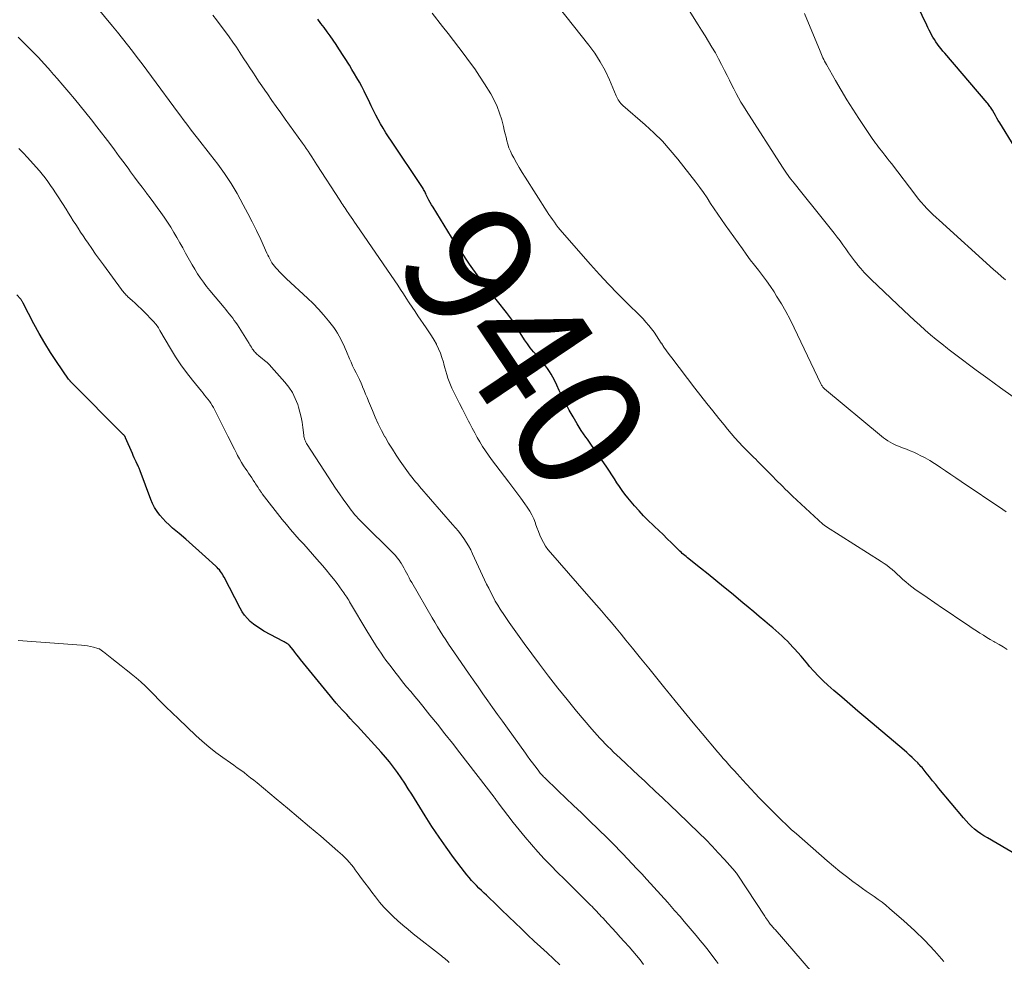
# Model space of a CAD drawing. Units: feet. Extents: x 1970000 to 1975034, y 507463 to 510000.
# Drawn here: x 1970812 to 1970966, y 509009 to 509156 of the extents above; entities that cross this region are included whole.
import ezdxf
from ezdxf.enums import TextEntityAlignment as Align

# ---------------------------------------------------------------- set-up
doc = ezdxf.new("R2010")
doc.units = ezdxf.units.FT
doc.header["$LTSCALE"] = 100
doc.header["$MEASUREMENT"] = 0
for name, color, linetype, lineweight in [('CONTOUR INDEX', 32, 'Continuous', 25), ('CONTOUR INDEX LABEL', 7, 'Continuous', 15), ('CONTOUR INTERMEDIATE', 40, 'Continuous', 15)]:
    doc.layers.add(name, color=color, linetype=linetype, lineweight=lineweight)
doc.styles.add('slant', font='romans.shx', dxfattribs={"oblique": 14.999978})

msp = doc.modelspace()

# ---------------------------------------------------------------- linework, layer by layer
at = {"layer": 'CONTOUR INDEX', "flags": 128}
for points, elevation in [([(1970967.97, 509136.57), (1970965.72, 509140.22), (1970965.48, 509140.6), (1970965.25, 509140.98), (1970965.03, 509141.36), (1970964.81, 509141.75), (1970964.55, 509142.21), (1970964.46, 509142.36), (1970964.36, 509142.52), (1970964.26, 509142.67), (1970964.16, 509142.82), (1970964.06, 509142.97), (1970963.95, 509143.11), (1970963.84, 509143.25), (1970963.72, 509143.39), (1970957.07, 509151.14), (1970956.78, 509151.48), (1970956.5, 509151.83), (1970956.22, 509152.19), (1970955.96, 509152.55), (1970955.93, 509152.59), (1970955.68, 509152.94), (1970955.45, 509153.3), (1970955.23, 509153.66), (1970955.02, 509154.03), (1970954.82, 509154.41), (1970954.62, 509154.79), (1970954.43, 509155.17), (1970954.25, 509155.55), (1970952.09, 509160.14)], 960), ([(1970970.51, 509024.1), (1970963.77, 509028.02), (1970963.24, 509028.34), (1970962.73, 509028.68), (1970962.24, 509029.04), (1970961.75, 509029.42), (1970961.29, 509029.83), (1970960.84, 509030.25), (1970960.42, 509030.7), (1970960.01, 509031.16), (1970956.17, 509035.78), (1970955.67, 509036.39), (1970955.17, 509037), (1970954.68, 509037.61), (1970954.18, 509038.22), (1970953.52, 509039.05), (1970953.35, 509039.25), (1970953.19, 509039.44), (1970953.01, 509039.62), (1970952.83, 509039.81), (1970952.38, 509040.25), (1970951.97, 509040.64), (1970951.56, 509041.03), (1970951.13, 509041.41), (1970950.7, 509041.79), (1970944.7, 509046.86), (1970943.44, 509047.93), (1970942.19, 509049.01), (1970940.94, 509050.09), (1970939.69, 509051.18), (1970938.75, 509052.01), (1970937.99, 509052.7), (1970937.26, 509053.42), (1970936.56, 509054.17), (1970935.87, 509054.95), (1970935.58, 509055.3), (1970935.06, 509055.91), (1970934.54, 509056.52), (1970934.01, 509057.12), (1970933.49, 509057.72), (1970933.26, 509057.98), (1970932.83, 509058.44), (1970932.4, 509058.89), (1970931.95, 509059.33), (1970931.49, 509059.75), (1970931.02, 509060.17), (1970930.55, 509060.58), (1970930.08, 509060.99), (1970929.6, 509061.4), (1970928.84, 509062.04), (1970927.98, 509062.77), (1970927.11, 509063.49), (1970926.25, 509064.21), (1970925.38, 509064.93), (1970923.59, 509066.42), (1970922.38, 509067.41), (1970921.16, 509068.4), (1970919.95, 509069.39), (1970918.73, 509070.37), (1970916.69, 509071.99), (1970916.49, 509072.16), (1970916.28, 509072.33), (1970916.08, 509072.5), (1970915.88, 509072.68), (1970915.69, 509072.85), (1970915.49, 509073.03), (1970915.3, 509073.22), (1970915.12, 509073.4), (1970914.19, 509074.34), (1970913.54, 509074.98), (1970912.88, 509075.63), (1970912.21, 509076.26), (1970911.54, 509076.89), (1970911.33, 509077.08), (1970910.56, 509077.81), (1970909.81, 509078.56), (1970909.1, 509079.34), (1970908.4, 509080.14), (1970907.33, 509081.41), (1970906.87, 509081.97), (1970906.44, 509082.55), (1970906.02, 509083.15), (1970905.63, 509083.76), (1970905.24, 509084.38), (1970904.85, 509084.99), (1970904.45, 509085.6), (1970904.04, 509086.21), (1970903.59, 509086.86), (1970902.95, 509087.79), (1970902.3, 509088.72), (1970901.65, 509089.64), (1970901, 509090.57), (1970900.74, 509090.93), (1970900.04, 509091.96), (1970899.38, 509093.01), (1970898.75, 509094.08), (1970898.15, 509095.17), (1970897.88, 509095.69), (1970897.44, 509096.53), (1970897.01, 509097.38), (1970896.59, 509098.23), (1970896.18, 509099.08), (1970895.82, 509099.83), (1970895.57, 509100.31), (1970895.31, 509100.77), (1970895.03, 509101.22), (1970894.72, 509101.66), (1970894.4, 509102.08), (1970894.07, 509102.5), (1970893.72, 509102.91), (1970893.38, 509103.32), (1970893.04, 509103.7), (1970892.53, 509104.3), (1970892.04, 509104.91), (1970891.58, 509105.55), (1970891.14, 509106.2), (1970890.44, 509107.28), (1970890.24, 509107.6), (1970890.04, 509107.91), (1970889.85, 509108.24), (1970889.65, 509108.56), (1970889.54, 509108.75), (1970889.4, 509108.98), (1970889.26, 509109.2), (1970889.11, 509109.41), (1970888.95, 509109.62), (1970888.79, 509109.83), (1970888.62, 509110.04), (1970888.46, 509110.25), (1970888.3, 509110.45), (1970885.49, 509114.02), (1970883.96, 509116.03), (1970882.48, 509118.08), (1970881.06, 509120.18), (1970879.69, 509122.3), (1970876.77, 509127), (1970876.54, 509127.37), (1970876.33, 509127.74), (1970876.13, 509128.12), (1970875.93, 509128.5), (1970875.71, 509128.96), (1970875.63, 509129.12), (1970875.55, 509129.28), (1970875.47, 509129.44), (1970875.39, 509129.6), (1970875.3, 509129.76), (1970875.21, 509129.92), (1970875.12, 509130.07), (1970875.02, 509130.22), (1970870.23, 509137.34), (1970869.79, 509138.01), (1970869.36, 509138.68), (1970868.95, 509139.37), (1970868.54, 509140.05), (1970868.15, 509140.75), (1970867.78, 509141.46), (1970867.42, 509142.17), (1970867.07, 509142.89), (1970866.63, 509143.82), (1970866.29, 509144.52), (1970865.94, 509145.22), (1970865.59, 509145.91), (1970865.22, 509146.59), (1970864.84, 509147.27), (1970864.45, 509147.94), (1970864.05, 509148.6), (1970863.64, 509149.26), (1970861.99, 509151.84), (1970861.55, 509152.52), (1970861.09, 509153.2), (1970860.63, 509153.86), (1970860.15, 509154.53), (1970859.67, 509155.18), (1970859.18, 509155.83), (1970858.69, 509156.48)], 940), ([(1970896.68, 509008.09), (1970895.67, 509009.03), (1970894.66, 509009.97), (1970893.65, 509010.91), (1970892.65, 509011.85), (1970891.64, 509012.79), (1970890.64, 509013.74), (1970889.65, 509014.69), (1970888.66, 509015.65), (1970887.46, 509016.82), (1970886.89, 509017.38), (1970886.31, 509017.93), (1970885.73, 509018.49), (1970885.14, 509019.04), (1970884.8, 509019.36), (1970884.39, 509019.75), (1970883.98, 509020.15), (1970883.58, 509020.55), (1970883.18, 509020.96), (1970882.8, 509021.37), (1970882.42, 509021.8), (1970882.06, 509022.24), (1970881.71, 509022.69), (1970880.01, 509024.95), (1970878.85, 509026.55), (1970877.71, 509028.17), (1970876.61, 509029.82), (1970875.54, 509031.49), (1970873.43, 509034.88), (1970872.88, 509035.75), (1970872.33, 509036.6), (1970871.76, 509037.45), (1970871.18, 509038.3), (1970870.58, 509039.13), (1970869.96, 509039.94), (1970869.3, 509040.72), (1970868.63, 509041.49), (1970864.9, 509045.56), (1970864.35, 509046.16), (1970863.79, 509046.77), (1970863.23, 509047.37), (1970862.67, 509047.97), (1970862.52, 509048.14), (1970862.04, 509048.66), (1970861.57, 509049.18), (1970861.11, 509049.72), (1970860.66, 509050.27), (1970856, 509056.03), (1970855.71, 509056.4), (1970855.41, 509056.77), (1970855.11, 509057.15), (1970854.81, 509057.52), (1970854.24, 509058.23), (1970854.23, 509058.24), (1970854.21, 509058.26), (1970854.2, 509058.28), (1970854.18, 509058.3), (1970854.11, 509058.36), (1970854.09, 509058.38), (1970854.07, 509058.39), (1970854.05, 509058.41), (1970854.03, 509058.42), (1970853.82, 509058.55), (1970853.69, 509058.63), (1970853.56, 509058.7), (1970853.43, 509058.78), (1970853.3, 509058.85), (1970850.24, 509060.49), (1970849.68, 509060.83), (1970849.13, 509061.18), (1970848.6, 509061.58), (1970848.1, 509062.01), (1970847.64, 509062.48), (1970847.21, 509062.97), (1970846.84, 509063.51), (1970846.51, 509064.07), (1970843.97, 509068.94), (1970843.84, 509069.17), (1970843.71, 509069.4), (1970843.56, 509069.63), (1970843.41, 509069.85), (1970843.24, 509070.07), (1970843.07, 509070.27), (1970842.88, 509070.47), (1970842.69, 509070.66), (1970841.05, 509072.15), (1970840.03, 509073.07), (1970839, 509073.98), (1970837.96, 509074.89), (1970836.92, 509075.78), (1970835.89, 509076.65), (1970835.36, 509077.13), (1970834.84, 509077.63), (1970834.36, 509078.15), (1970833.88, 509078.69), (1970833.46, 509079.26), (1970833.08, 509079.86), (1970832.75, 509080.49), (1970832.47, 509081.14), (1970830.79, 509085.64), (1970830.74, 509085.77), (1970830.69, 509085.9), (1970830.64, 509086.03), (1970830.59, 509086.15), (1970830.53, 509086.28), (1970830.48, 509086.41), (1970830.42, 509086.53), (1970830.36, 509086.66), (1970830.17, 509087.04), (1970830.02, 509087.36), (1970829.87, 509087.68), (1970829.73, 509088.01), (1970829.59, 509088.33), (1970828.53, 509090.82), (1970828.5, 509090.89), (1970828.47, 509090.95), (1970828.43, 509091.01), (1970828.39, 509091.08), (1970828.35, 509091.14), (1970828.31, 509091.19), (1970828.26, 509091.25), (1970828.21, 509091.3), (1970819.95, 509099.58), (1970819.9, 509099.63), (1970819.85, 509099.68), (1970819.81, 509099.73), (1970819.76, 509099.78), (1970819.71, 509099.84), (1970819.67, 509099.89), (1970819.63, 509099.95), (1970819.58, 509100.01), (1970817.7, 509102.76), (1970816.75, 509104.2), (1970815.83, 509105.68), (1970814.97, 509107.18), (1970814.14, 509108.7), (1970812.46, 509111.95), (1970812.41, 509112.04), (1970812.36, 509112.13), (1970812.31, 509112.22), (1970812.26, 509112.31), (1970812.2, 509112.4), (1970812.14, 509112.48), (1970812.08, 509112.56), (1970812.01, 509112.64), (1970811.48, 509113.22)], 920)]:
    msp.add_lwpolyline(points, dxfattribs=dict(at, elevation=elevation))
at = {"layer": 'CONTOUR INTERMEDIATE', "flags": 128}
for points, elevation in [([(1970936.3, 509006.85), (1970930.45, 509013.63), (1970930.33, 509013.78), (1970930.2, 509013.92), (1970930.07, 509014.07), (1970929.94, 509014.21), (1970929.82, 509014.36), (1970929.7, 509014.5), (1970929.58, 509014.66), (1970929.47, 509014.81), (1970929.4, 509014.92), (1970929.25, 509015.13), (1970929.11, 509015.34), (1970928.97, 509015.55), (1970928.83, 509015.76), (1970924.6, 509022.19), (1970924.5, 509022.34), (1970924.39, 509022.48), (1970924.29, 509022.61), (1970924.17, 509022.74), (1970922.5, 509024.63), (1970921.54, 509025.69), (1970920.56, 509026.74), (1970919.56, 509027.76), (1970918.54, 509028.77), (1970915.2, 509031.99), (1970914.02, 509033.13), (1970912.83, 509034.25), (1970911.64, 509035.38), (1970910.45, 509036.49), (1970909.99, 509036.93), (1970909.02, 509037.83), (1970908.06, 509038.73), (1970907.1, 509039.63), (1970906.14, 509040.54), (1970905.11, 509041.5), (1970904.67, 509041.93), (1970904.22, 509042.36), (1970903.79, 509042.8), (1970903.35, 509043.24), (1970902.93, 509043.69), (1970902.51, 509044.14), (1970902.1, 509044.6), (1970901.7, 509045.07), (1970899.31, 509047.91), (1970897.81, 509049.72), (1970896.34, 509051.55), (1970894.89, 509053.41), (1970893.48, 509055.29), (1970891.06, 509058.54), (1970890.27, 509059.63), (1970889.49, 509060.72), (1970888.73, 509061.83), (1970887.99, 509062.94), (1970887.33, 509063.93), (1970886.93, 509064.56), (1970886.55, 509065.2), (1970886.19, 509065.86), (1970885.84, 509066.52), (1970885.51, 509067.19), (1970885.19, 509067.86), (1970884.87, 509068.54), (1970884.55, 509069.22), (1970882.99, 509072.61), (1970882.68, 509073.24), (1970882.34, 509073.85), (1970881.98, 509074.45), (1970881.59, 509075.03), (1970881.17, 509075.6), (1970880.75, 509076.15), (1970880.3, 509076.7), (1970879.85, 509077.23), (1970874.67, 509083.16), (1970874.37, 509083.51), (1970874.07, 509083.86), (1970873.78, 509084.22), (1970873.49, 509084.58), (1970873.2, 509084.94), (1970872.92, 509085.3), (1970872.65, 509085.68), (1970872.39, 509086.05), (1970871.63, 509087.15), (1970871, 509088.08), (1970870.39, 509089.02), (1970869.81, 509089.98), (1970869.24, 509090.95), (1970869.22, 509090.98), (1970868.68, 509091.98), (1970868.17, 509093), (1970867.69, 509094.03), (1970867.25, 509095.08), (1970866.66, 509096.54), (1970866.43, 509097.11), (1970866.2, 509097.68), (1970865.97, 509098.25), (1970865.73, 509098.82), (1970865.72, 509098.84), (1970865.48, 509099.39), (1970865.23, 509099.94), (1970864.96, 509100.49), (1970864.69, 509101.03), (1970864.41, 509101.57), (1970864.15, 509102.11), (1970863.9, 509102.66), (1970863.65, 509103.22), (1970863.18, 509104.33), (1970862.96, 509104.83), (1970862.75, 509105.32), (1970862.53, 509105.8), (1970862.3, 509106.29), (1970862.06, 509106.76), (1970861.8, 509107.23), (1970861.5, 509107.67), (1970861.19, 509108.1), (1970860.35, 509109.16), (1970859.58, 509110.1), (1970858.78, 509111.01), (1970857.94, 509111.88), (1970857.08, 509112.72), (1970853.8, 509115.78), (1970853.43, 509116.13), (1970853.06, 509116.49), (1970852.7, 509116.85), (1970852.35, 509117.22), (1970852.12, 509117.47), (1970851.89, 509117.72), (1970851.68, 509117.99), (1970851.49, 509118.28), (1970851.32, 509118.57), (1970851.15, 509118.87), (1970851, 509119.18), (1970850.85, 509119.49), (1970850.7, 509119.8), (1970849.73, 509121.94), (1970849.08, 509123.32), (1970848.41, 509124.68), (1970847.71, 509126.03), (1970846.99, 509127.37), (1970846.01, 509129.16), (1970845.55, 509129.95), (1970845.08, 509130.73), (1970844.58, 509131.5), (1970844.06, 509132.26), (1970843.52, 509133), (1970842.98, 509133.74), (1970842.43, 509134.47), (1970841.87, 509135.2), (1970839.79, 509137.85), (1970839.41, 509138.34), (1970839.04, 509138.82), (1970838.67, 509139.31), (1970838.3, 509139.8), (1970837.93, 509140.29), (1970837.56, 509140.78), (1970837.19, 509141.27), (1970836.83, 509141.76), (1970832.61, 509147.48), (1970831.86, 509148.48), (1970831.11, 509149.49), (1970830.35, 509150.49), (1970829.59, 509151.48), (1970828.82, 509152.47), (1970828.04, 509153.46), (1970827.25, 509154.44), (1970826.46, 509155.41), (1970820.21, 509163.03)], 932), ([(1970966.74, 509079.19), (1970966.18, 509079.56), (1970959.66, 509083.97), (1970958.84, 509084.52), (1970958.03, 509085.07), (1970957.22, 509085.62), (1970956.41, 509086.17), (1970956.22, 509086.3), (1970955.49, 509086.77), (1970954.75, 509087.23), (1970954, 509087.65), (1970953.23, 509088.05), (1970952.83, 509088.25), (1970952.25, 509088.53), (1970951.66, 509088.79), (1970951.07, 509089.03), (1970950.47, 509089.26), (1970950.06, 509089.41), (1970949.67, 509089.56), (1970949.28, 509089.73), (1970948.9, 509089.92), (1970948.52, 509090.12), (1970948.16, 509090.34), (1970947.8, 509090.57), (1970947.46, 509090.82), (1970947.13, 509091.08), (1970938.23, 509098.49), (1970938.14, 509098.57), (1970938.05, 509098.66), (1970937.97, 509098.76), (1970937.89, 509098.85), (1970937.82, 509098.96), (1970937.75, 509099.07), (1970937.69, 509099.18), (1970937.63, 509099.29), (1970933.45, 509108.09), (1970932.82, 509109.36), (1970932.16, 509110.62), (1970931.44, 509111.85), (1970930.7, 509113.06), (1970930.3, 509113.69), (1970929.72, 509114.56), (1970929.12, 509115.42), (1970928.5, 509116.27), (1970927.86, 509117.1), (1970927.21, 509117.92), (1970926.56, 509118.75), (1970925.94, 509119.6), (1970925.32, 509120.44), (1970922.61, 509124.21), (1970922.02, 509125.04), (1970921.45, 509125.88), (1970920.89, 509126.73), (1970920.34, 509127.59), (1970919.79, 509128.45), (1970919.22, 509129.29), (1970918.62, 509130.11), (1970918, 509130.92), (1970915.21, 509134.51), (1970914.01, 509135.95), (1970912.76, 509137.34), (1970911.44, 509138.66), (1970910.06, 509139.93), (1970906.58, 509142.95), (1970906.41, 509143.11), (1970906.25, 509143.28), (1970906.1, 509143.46), (1970905.96, 509143.65), (1970905.83, 509143.84), (1970905.71, 509144.05), (1970905.61, 509144.25), (1970905.51, 509144.47), (1970904.45, 509146.98), (1970903.77, 509148.42), (1970903.01, 509149.82), (1970902.15, 509151.15), (1970901.22, 509152.43), (1970896.42, 509158.51)], 948), ([(1970967.81, 509097.22), (1970965.81, 509098.64), (1970963.83, 509100.09), (1970962, 509101.44), (1970960.95, 509102.23), (1970959.89, 509103.02), (1970958.84, 509103.82), (1970957.79, 509104.61), (1970957.49, 509104.84), (1970956.6, 509105.54), (1970955.72, 509106.25), (1970954.85, 509106.97), (1970954, 509107.71), (1970953.15, 509108.46), (1970952.31, 509109.22), (1970951.48, 509109.99), (1970950.66, 509110.77), (1970945.52, 509115.65), (1970944.97, 509116.2), (1970944.42, 509116.77), (1970943.9, 509117.36), (1970943.4, 509117.96), (1970943.37, 509118), (1970942.9, 509118.6), (1970942.44, 509119.21), (1970941.99, 509119.83), (1970941.55, 509120.45), (1970941.11, 509121.08), (1970940.66, 509121.7), (1970940.2, 509122.31), (1970939.73, 509122.91), (1970938.06, 509125), (1970937.21, 509126.06), (1970936.36, 509127.13), (1970935.5, 509128.19), (1970934.65, 509129.24), (1970933.43, 509130.76), (1970933.19, 509131.06), (1970932.95, 509131.37), (1970932.72, 509131.68), (1970932.49, 509131.99), (1970932.26, 509132.31), (1970932.04, 509132.63), (1970931.83, 509132.95), (1970931.61, 509133.27), (1970925.9, 509142.17), (1970925.49, 509142.83), (1970925.09, 509143.5), (1970924.71, 509144.17), (1970924.34, 509144.86), (1970923.98, 509145.55), (1970923.63, 509146.24), (1970923.28, 509146.94), (1970922.94, 509147.64), (1970922.54, 509148.46), (1970922.07, 509149.38), (1970921.59, 509150.3), (1970921.08, 509151.2), (1970920.55, 509152.09), (1970920, 509152.98), (1970919.46, 509153.86), (1970918.91, 509154.75), (1970918.37, 509155.63), (1970916.71, 509158.29)], 952), ([(1970956.92, 509008.61), (1970955.46, 509010.31), (1970953.93, 509011.95), (1970952.33, 509013.52), (1970950.67, 509015.02), (1970948.42, 509016.97), (1970947.84, 509017.46), (1970947.24, 509017.93), (1970946.63, 509018.38), (1970946.01, 509018.81), (1970945.39, 509019.24), (1970944.77, 509019.67), (1970944.15, 509020.11), (1970943.54, 509020.55), (1970942.67, 509021.19), (1970941.64, 509021.97), (1970940.62, 509022.76), (1970939.62, 509023.59), (1970938.63, 509024.43), (1970933.79, 509028.66), (1970933, 509029.36), (1970932.23, 509030.07), (1970931.48, 509030.8), (1970930.73, 509031.54), (1970927.98, 509034.33), (1970927.31, 509035.02), (1970926.65, 509035.71), (1970926, 509036.42), (1970925.35, 509037.13), (1970924.95, 509037.58), (1970924.51, 509038.07), (1970924.07, 509038.55), (1970923.63, 509039.04), (1970923.2, 509039.52), (1970922.76, 509040.01), (1970922.33, 509040.5), (1970921.9, 509040.99), (1970921.47, 509041.49), (1970919.01, 509044.41), (1970917.59, 509046.11), (1970916.18, 509047.81), (1970914.79, 509049.52), (1970913.39, 509051.23), (1970913.15, 509051.53), (1970911.89, 509053.1), (1970910.62, 509054.67), (1970909.35, 509056.24), (1970908.08, 509057.81), (1970907.04, 509059.08), (1970906.29, 509060.01), (1970905.53, 509060.92), (1970904.76, 509061.84), (1970903.98, 509062.74), (1970903.2, 509063.64), (1970902.42, 509064.55), (1970901.64, 509065.45), (1970900.85, 509066.34), (1970895.19, 509072.81), (1970894.79, 509073.3), (1970894.43, 509073.82), (1970894.11, 509074.37), (1970893.82, 509074.94), (1970893.56, 509075.53), (1970893.31, 509076.12), (1970893.08, 509076.72), (1970892.87, 509077.32), (1970892.83, 509077.43), (1970892.57, 509078.08), (1970892.28, 509078.71), (1970891.94, 509079.31), (1970891.56, 509079.9), (1970891.16, 509080.47), (1970890.56, 509081.32), (1970889.94, 509082.17), (1970889.32, 509083.01), (1970888.69, 509083.84), (1970885.95, 509087.43), (1970885.47, 509088.1), (1970885, 509088.77), (1970884.56, 509089.46), (1970884.13, 509090.17), (1970883.72, 509090.88), (1970883.32, 509091.6), (1970882.93, 509092.33), (1970882.55, 509093.05), (1970882.35, 509093.43), (1970881.87, 509094.36), (1970881.4, 509095.28), (1970880.93, 509096.2), (1970880.47, 509097.13), (1970879.98, 509098.1), (1970879.74, 509098.61), (1970879.51, 509099.13), (1970879.31, 509099.66), (1970879.12, 509100.19), (1970878.95, 509100.73), (1970878.78, 509101.27), (1970878.63, 509101.81), (1970878.48, 509102.36), (1970878.39, 509102.7), (1970878.18, 509103.41), (1970877.93, 509104.11), (1970877.64, 509104.79), (1970877.32, 509105.45), (1970877.3, 509105.48), (1970876.93, 509106.15), (1970876.55, 509106.8), (1970876.14, 509107.44), (1970875.72, 509108.07), (1970874.41, 509109.97), (1970873.95, 509110.65), (1970873.49, 509111.33), (1970873.03, 509112.01), (1970872.58, 509112.7), (1970872.14, 509113.39), (1970871.68, 509114.08), (1970871.23, 509114.76), (1970870.77, 509115.44), (1970864.71, 509124.28), (1970864.45, 509124.66), (1970864.19, 509125.05), (1970863.92, 509125.43), (1970863.66, 509125.82), (1970863.47, 509126.09), (1970863.3, 509126.34), (1970863.13, 509126.59), (1970862.96, 509126.84), (1970862.79, 509127.09), (1970862.63, 509127.34), (1970862.46, 509127.59), (1970862.3, 509127.84), (1970862.13, 509128.09), (1970858.56, 509133.63), (1970858.29, 509134.06), (1970858.01, 509134.49), (1970857.73, 509134.92), (1970857.45, 509135.35), (1970857.17, 509135.78), (1970856.88, 509136.2), (1970856.59, 509136.62), (1970856.29, 509137.04), (1970853.59, 509140.79), (1970852.89, 509141.78), (1970852.18, 509142.77), (1970851.48, 509143.76), (1970850.78, 509144.76), (1970850.36, 509145.36), (1970849.88, 509146.06), (1970849.4, 509146.76), (1970848.94, 509147.46), (1970848.47, 509148.17), (1970848.01, 509148.88), (1970847.55, 509149.59), (1970847.09, 509150.3), (1970846.63, 509151.01), (1970846.47, 509151.26), (1970845.92, 509152.09), (1970845.36, 509152.9), (1970844.78, 509153.71), (1970844.19, 509154.51), (1970843.35, 509155.63), (1970842.78, 509156.38), (1970842.22, 509157.12)], 936), ([(1970966.88, 509057.61), (1970966.24, 509057.99), (1970965.6, 509058.37), (1970964.96, 509058.74), (1970964.78, 509058.84), (1970964.23, 509059.16), (1970963.68, 509059.49), (1970963.14, 509059.83), (1970962.6, 509060.17), (1970962.07, 509060.52), (1970961.53, 509060.86), (1970961, 509061.21), (1970960.47, 509061.57), (1970959.11, 509062.47), (1970957.91, 509063.27), (1970956.71, 509064.09), (1970955.51, 509064.91), (1970954.32, 509065.73), (1970952.39, 509067.07), (1970951.9, 509067.43), (1970951.42, 509067.8), (1970950.96, 509068.19), (1970950.52, 509068.6), (1970950.41, 509068.69), (1970950.02, 509069.06), (1970949.63, 509069.42), (1970949.23, 509069.78), (1970948.83, 509070.14), (1970948.41, 509070.48), (1970947.99, 509070.81), (1970947.56, 509071.11), (1970947.11, 509071.41), (1970938.53, 509076.82), (1970938.45, 509076.87), (1970938.38, 509076.92), (1970938.3, 509076.98), (1970938.23, 509077.03), (1970938.16, 509077.09), (1970938.09, 509077.15), (1970938.02, 509077.21), (1970937.95, 509077.27), (1970933.21, 509081.66), (1970932.82, 509082.03), (1970932.43, 509082.4), (1970932.04, 509082.77), (1970931.66, 509083.15), (1970931.28, 509083.53), (1970930.9, 509083.91), (1970930.52, 509084.29), (1970930.14, 509084.68), (1970927.7, 509087.15), (1970927.41, 509087.44), (1970927.13, 509087.72), (1970926.84, 509088), (1970926.55, 509088.29), (1970926.26, 509088.57), (1970925.97, 509088.86), (1970925.69, 509089.15), (1970925.41, 509089.44), (1970924.76, 509090.15), (1970924.16, 509090.81), (1970923.58, 509091.48), (1970923, 509092.16), (1970922.44, 509092.84), (1970921.64, 509093.83), (1970920.68, 509095.02), (1970919.73, 509096.21), (1970918.79, 509097.41), (1970917.86, 509098.61), (1970914.23, 509103.34), (1970913.81, 509103.9), (1970913.4, 509104.47), (1970913.01, 509105.05), (1970912.62, 509105.64), (1970912.6, 509105.68), (1970912.23, 509106.25), (1970911.85, 509106.81), (1970911.46, 509107.36), (1970911.05, 509107.91), (1970910.63, 509108.44), (1970910.19, 509108.96), (1970909.74, 509109.46), (1970909.26, 509109.94), (1970907.24, 509111.92), (1970905.76, 509113.39), (1970904.3, 509114.9), (1970902.88, 509116.43), (1970901.48, 509117.99), (1970897.04, 509123.06), (1970896.72, 509123.44), (1970896.4, 509123.83), (1970896.1, 509124.22), (1970895.81, 509124.63), (1970895.52, 509125.04), (1970895.24, 509125.45), (1970894.97, 509125.87), (1970894.69, 509126.29), (1970891.22, 509131.72), (1970890.75, 509132.46), (1970890.3, 509133.21), (1970889.87, 509133.97), (1970889.45, 509134.74), (1970889.16, 509135.28), (1970888.91, 509135.79), (1970888.69, 509136.32), (1970888.51, 509136.86), (1970888.36, 509137.41), (1970888.23, 509137.97), (1970888.09, 509138.53), (1970887.95, 509139.08), (1970887.81, 509139.64), (1970887.55, 509140.7), (1970887.22, 509141.77), (1970886.84, 509142.81), (1970886.36, 509143.8), (1970885.82, 509144.78), (1970884.83, 509146.37), (1970884.08, 509147.54), (1970883.31, 509148.7), (1970882.51, 509149.83), (1970881.68, 509150.95), (1970880.84, 509152.06), (1970879.99, 509153.16), (1970879.14, 509154.26), (1970878.28, 509155.36), (1970876.66, 509157.43)], 944), ([(1970966.61, 509115.61), (1970965.98, 509116.14), (1970965.36, 509116.68), (1970964.75, 509117.22), (1970956.21, 509124.94), (1970955.72, 509125.39), (1970955.23, 509125.85), (1970954.75, 509126.32), (1970954.28, 509126.79), (1970953.83, 509127.28), (1970953.38, 509127.77), (1970952.96, 509128.28), (1970952.54, 509128.81), (1970948.7, 509133.83), (1970948.36, 509134.27), (1970948.03, 509134.71), (1970947.69, 509135.14), (1970947.36, 509135.57), (1970947.14, 509135.85), (1970946.91, 509136.14), (1970946.68, 509136.44), (1970946.45, 509136.74), (1970946.23, 509137.04), (1970946, 509137.34), (1970945.78, 509137.64), (1970945.56, 509137.95), (1970945.35, 509138.26), (1970943.58, 509140.92), (1970942.63, 509142.38), (1970941.7, 509143.85), (1970940.81, 509145.35), (1970939.93, 509146.86), (1970938.5, 509149.39), (1970938.36, 509149.64), (1970938.23, 509149.9), (1970938.1, 509150.16), (1970937.97, 509150.42), (1970937.85, 509150.68), (1970937.74, 509150.94), (1970937.62, 509151.21), (1970937.51, 509151.47), (1970935.06, 509157.41)], 956), ([(1970921.54, 509008.32), (1970921.21, 509008.74), (1970920.53, 509009.64), (1970919.93, 509010.41), (1970919.33, 509011.18), (1970918.71, 509011.94), (1970918.09, 509012.69), (1970917.46, 509013.44), (1970916.83, 509014.19), (1970916.19, 509014.93), (1970915.55, 509015.67), (1970914.69, 509016.65), (1970913.62, 509017.88), (1970912.53, 509019.09), (1970911.44, 509020.31), (1970910.34, 509021.51), (1970909.52, 509022.41), (1970908.78, 509023.2), (1970908.05, 509023.98), (1970907.31, 509024.77), (1970906.56, 509025.54), (1970905.95, 509026.17), (1970905.5, 509026.63), (1970905.05, 509027.09), (1970904.6, 509027.54), (1970904.14, 509027.99), (1970901.26, 509030.78), (1970900.05, 509031.95), (1970898.84, 509033.11), (1970897.63, 509034.28), (1970896.42, 509035.44), (1970894.27, 509037.5), (1970894.13, 509037.63), (1970894, 509037.77), (1970893.87, 509037.91), (1970893.74, 509038.05), (1970893.61, 509038.2), (1970893.49, 509038.35), (1970893.37, 509038.5), (1970893.25, 509038.65), (1970892.73, 509039.33), (1970892.36, 509039.83), (1970891.99, 509040.33), (1970891.62, 509040.83), (1970891.26, 509041.33), (1970888.44, 509045.25), (1970887.67, 509046.32), (1970886.9, 509047.4), (1970886.13, 509048.48), (1970885.37, 509049.56), (1970884.61, 509050.64), (1970883.85, 509051.72), (1970883.09, 509052.81), (1970882.34, 509053.89), (1970880.13, 509057.07), (1970879.67, 509057.74), (1970879.21, 509058.41), (1970878.77, 509059.09), (1970878.33, 509059.78), (1970877.89, 509060.47), (1970877.47, 509061.16), (1970877.05, 509061.86), (1970876.63, 509062.56), (1970873.43, 509068.1), (1970873.21, 509068.47), (1970873.01, 509068.85), (1970872.81, 509069.24), (1970872.61, 509069.63), (1970872.41, 509070.01), (1970872.21, 509070.4), (1970871.99, 509070.77), (1970871.77, 509071.14), (1970871.72, 509071.21), (1970871.45, 509071.6), (1970871.17, 509071.98), (1970870.86, 509072.34), (1970870.54, 509072.69), (1970869.14, 509074.09), (1970868.46, 509074.77), (1970867.77, 509075.44), (1970867.09, 509076.11), (1970866.4, 509076.78), (1970865.65, 509077.51), (1970865.34, 509077.82), (1970865.03, 509078.13), (1970864.74, 509078.45), (1970864.45, 509078.78), (1970864.18, 509079.12), (1970863.9, 509079.46), (1970863.64, 509079.81), (1970863.39, 509080.17), (1970862.68, 509081.17), (1970862.08, 509082.04), (1970861.49, 509082.9), (1970860.91, 509083.78), (1970860.33, 509084.66), (1970857.02, 509089.77), (1970856.92, 509089.94), (1970856.82, 509090.11), (1970856.74, 509090.29), (1970856.66, 509090.47), (1970856.6, 509090.66), (1970856.55, 509090.85), (1970856.51, 509091.04), (1970856.48, 509091.24), (1970856.34, 509092.45), (1970856.23, 509093.25), (1970856.08, 509094.04), (1970855.89, 509094.82), (1970855.66, 509095.6), (1970855.53, 509096.03), (1970855.15, 509096.99), (1970854.7, 509097.9), (1970854.15, 509098.75), (1970853.51, 509099.56), (1970851.43, 509101.89), (1970851.09, 509102.26), (1970850.73, 509102.61), (1970850.35, 509102.94), (1970849.97, 509103.26), (1970849.49, 509103.64), (1970849.33, 509103.76), (1970849.18, 509103.89), (1970849.04, 509104.03), (1970848.9, 509104.17), (1970848.76, 509104.31), (1970848.64, 509104.46), (1970848.52, 509104.62), (1970848.41, 509104.79), (1970848.38, 509104.84), (1970848.27, 509105.03), (1970848.15, 509105.22), (1970848.03, 509105.41), (1970847.91, 509105.6), (1970846.07, 509108.53), (1970845.83, 509108.89), (1970845.59, 509109.24), (1970845.33, 509109.58), (1970845.07, 509109.92), (1970844.8, 509110.26), (1970844.53, 509110.59), (1970844.25, 509110.92), (1970843.98, 509111.25), (1970841.74, 509113.91), (1970841.23, 509114.55), (1970840.73, 509115.21), (1970840.26, 509115.88), (1970839.81, 509116.56), (1970839.38, 509117.26), (1970838.95, 509117.96), (1970838.55, 509118.68), (1970838.15, 509119.39), (1970837.94, 509119.79), (1970837.49, 509120.61), (1970837.03, 509121.42), (1970836.56, 509122.24), (1970836.09, 509123.04), (1970835.6, 509123.84), (1970835.1, 509124.63), (1970834.58, 509125.41), (1970834.04, 509126.18), (1970833.49, 509126.95), (1970832.94, 509127.7), (1970832.38, 509128.45), (1970831.81, 509129.2), (1970831.73, 509129.31), (1970831.12, 509130.12), (1970830.51, 509130.92), (1970829.91, 509131.73), (1970829.32, 509132.55), (1970829.03, 509132.95), (1970828.29, 509133.96), (1970827.54, 509134.97), (1970826.79, 509135.97), (1970826.03, 509136.97), (1970824.03, 509139.6), (1970823.17, 509140.71), (1970822.3, 509141.81), (1970821.41, 509142.9), (1970820.51, 509143.98), (1970819.6, 509145.05), (1970818.69, 509146.12), (1970817.77, 509147.18), (1970816.86, 509148.25), (1970816.77, 509148.35), (1970815.79, 509149.45), (1970814.79, 509150.54), (1970813.76, 509151.59), (1970812.71, 509152.63), (1970811.65, 509153.66)], 928), ([(1970909.82, 509008.19), (1970909.26, 509008.88), (1970908.69, 509009.57), (1970908.11, 509010.24), (1970907.53, 509010.91), (1970906.77, 509011.76), (1970906.13, 509012.47), (1970905.5, 509013.18), (1970904.86, 509013.88), (1970904.22, 509014.58), (1970903.41, 509015.47), (1970903.18, 509015.72), (1970902.94, 509015.98), (1970902.7, 509016.24), (1970902.46, 509016.5), (1970902.22, 509016.75), (1970901.98, 509017), (1970901.73, 509017.25), (1970901.48, 509017.5), (1970897.4, 509021.54), (1970896.33, 509022.6), (1970895.28, 509023.68), (1970894.24, 509024.77), (1970893.21, 509025.86), (1970892.21, 509026.98), (1970891.22, 509028.12), (1970890.27, 509029.28), (1970889.34, 509030.47), (1970887.02, 509033.53), (1970886.93, 509033.64), (1970886.85, 509033.75), (1970886.77, 509033.86), (1970886.69, 509033.97), (1970886.61, 509034.08), (1970886.53, 509034.19), (1970886.44, 509034.3), (1970886.36, 509034.41), (1970880.97, 509041.4), (1970879.81, 509042.89), (1970878.65, 509044.37), (1970877.47, 509045.85), (1970876.28, 509047.31), (1970875.15, 509048.7), (1970874.53, 509049.46), (1970873.9, 509050.23), (1970873.27, 509050.99), (1970872.63, 509051.75), (1970872, 509052.52), (1970871.38, 509053.29), (1970870.78, 509054.07), (1970870.18, 509054.86), (1970869.37, 509055.94), (1970869, 509056.46), (1970868.62, 509056.99), (1970868.26, 509057.52), (1970867.91, 509058.06), (1970867.57, 509058.6), (1970867.23, 509059.15), (1970866.89, 509059.7), (1970866.56, 509060.25), (1970863.69, 509065.08), (1970863.54, 509065.32), (1970863.4, 509065.55), (1970863.25, 509065.78), (1970863.1, 509066.01), (1970862.95, 509066.24), (1970862.79, 509066.46), (1970862.63, 509066.68), (1970862.47, 509066.91), (1970861.71, 509067.93), (1970861.16, 509068.66), (1970860.59, 509069.38), (1970860.01, 509070.08), (1970859.42, 509070.78), (1970858.54, 509071.78), (1970857.86, 509072.56), (1970857.17, 509073.33), (1970856.48, 509074.1), (1970855.79, 509074.86), (1970855.1, 509075.63), (1970854.43, 509076.41), (1970853.77, 509077.21), (1970853.12, 509078.01), (1970849.98, 509082.03), (1970849.91, 509082.12), (1970849.84, 509082.22), (1970849.77, 509082.31), (1970849.7, 509082.41), (1970849.64, 509082.5), (1970849.57, 509082.6), (1970849.51, 509082.7), (1970849.44, 509082.79), (1970849.31, 509083), (1970849.18, 509083.2), (1970849.05, 509083.4), (1970848.92, 509083.6), (1970848.79, 509083.8), (1970848.56, 509084.14), (1970848.32, 509084.51), (1970848.07, 509084.88), (1970847.83, 509085.24), (1970847.58, 509085.61), (1970847.38, 509085.91), (1970847.04, 509086.43), (1970846.72, 509086.96), (1970846.41, 509087.5), (1970846.11, 509088.05), (1970845.98, 509088.32), (1970845.62, 509089.01), (1970845.27, 509089.7), (1970844.92, 509090.39), (1970844.57, 509091.08), (1970842.3, 509095.55), (1970842.11, 509095.9), (1970841.9, 509096.24), (1970841.67, 509096.57), (1970841.43, 509096.89), (1970841.18, 509097.2), (1970840.93, 509097.51), (1970840.68, 509097.82), (1970840.42, 509098.14), (1970839.02, 509099.85), (1970838.09, 509101.05), (1970837.2, 509102.26), (1970836.38, 509103.52), (1970835.59, 509104.81), (1970833.92, 509107.66), (1970833.81, 509107.85), (1970833.69, 509108.04), (1970833.57, 509108.23), (1970833.44, 509108.42), (1970833.31, 509108.6), (1970833.17, 509108.77), (1970833.02, 509108.94), (1970832.87, 509109.1), (1970831.42, 509110.58), (1970830.97, 509111.03), (1970830.51, 509111.48), (1970830.04, 509111.91), (1970829.57, 509112.35), (1970828.9, 509112.95), (1970828.76, 509113.08), (1970828.63, 509113.21), (1970828.5, 509113.35), (1970828.37, 509113.48), (1970828.24, 509113.62), (1970828.12, 509113.76), (1970828, 509113.91), (1970827.89, 509114.06), (1970825.04, 509117.96), (1970824.43, 509118.8), (1970823.82, 509119.65), (1970823.22, 509120.5), (1970822.63, 509121.36), (1970822.24, 509121.92), (1970821.85, 509122.5), (1970821.45, 509123.09), (1970821.07, 509123.68), (1970820.69, 509124.27), (1970820.31, 509124.87), (1970819.94, 509125.46), (1970819.56, 509126.06), (1970819.18, 509126.66), (1970817.93, 509128.62), (1970817.54, 509129.23), (1970817.14, 509129.83), (1970816.73, 509130.42), (1970816.32, 509131.02), (1970815.89, 509131.6), (1970815.45, 509132.17), (1970814.99, 509132.72), (1970814.51, 509133.26), (1970813.14, 509134.77), (1970812.47, 509135.5), (1970811.78, 509136.22)], 924), ([(1970879.33, 509008.47), (1970878.99, 509008.78), (1970878.77, 509008.97), (1970878.55, 509009.16), (1970878.32, 509009.34), (1970878.1, 509009.52), (1970873.66, 509012.99), (1970872.85, 509013.65), (1970872.05, 509014.31), (1970871.27, 509015), (1970870.5, 509015.7), (1970869.76, 509016.43), (1970869.05, 509017.18), (1970868.37, 509017.97), (1970867.72, 509018.79), (1970867.15, 509019.54), (1970866.62, 509020.25), (1970866.08, 509020.97), (1970865.55, 509021.68), (1970865.03, 509022.4), (1970864.57, 509023.02), (1970864.27, 509023.43), (1970863.96, 509023.82), (1970863.63, 509024.2), (1970863.29, 509024.58), (1970862.94, 509024.94), (1970862.59, 509025.3), (1970862.22, 509025.64), (1970861.84, 509025.97), (1970859.14, 509028.28), (1970857.4, 509029.75), (1970855.66, 509031.23), (1970853.91, 509032.69), (1970852.16, 509034.16), (1970849.17, 509036.66), (1970848.66, 509037.07), (1970848.15, 509037.48), (1970847.63, 509037.88), (1970847.11, 509038.27), (1970846.59, 509038.66), (1970846.06, 509039.04), (1970845.53, 509039.42), (1970844.99, 509039.8), (1970843.8, 509040.64), (1970842.69, 509041.45), (1970841.61, 509042.3), (1970840.56, 509043.2), (1970839.54, 509044.12), (1970836.82, 509046.7), (1970835.83, 509047.65), (1970834.84, 509048.62), (1970833.87, 509049.59), (1970832.91, 509050.58), (1970832.37, 509051.13), (1970831.67, 509051.83), (1970830.94, 509052.51), (1970830.19, 509053.16), (1970829.42, 509053.78), (1970829.35, 509053.83), (1970828.6, 509054.42), (1970827.84, 509055.01), (1970827.09, 509055.6), (1970826.34, 509056.19), (1970825.05, 509057.22), (1970824.95, 509057.3), (1970824.84, 509057.38), (1970824.74, 509057.46), (1970824.64, 509057.53), (1970824.53, 509057.6), (1970824.42, 509057.67), (1970824.31, 509057.72), (1970824.19, 509057.76), (1970823.5, 509057.96), (1970823.03, 509058.07), (1970822.55, 509058.17), (1970822.07, 509058.24), (1970821.59, 509058.29), (1970811.64, 509059.01)], 916)]:
    msp.add_lwpolyline(points, dxfattribs=dict(at, elevation=elevation))

# ---------------------------------------------------------------- texts
at = {"layer": 'CONTOUR INDEX LABEL', "style": 'slant', "oblique": 15}
msp.add_text('940', height=20, rotation=303.9268, dxfattribs=at).set_placement((1970891.28, 509105, 940), align=Align.MIDDLE_CENTER)

doc.saveas('drawing.dxf')
